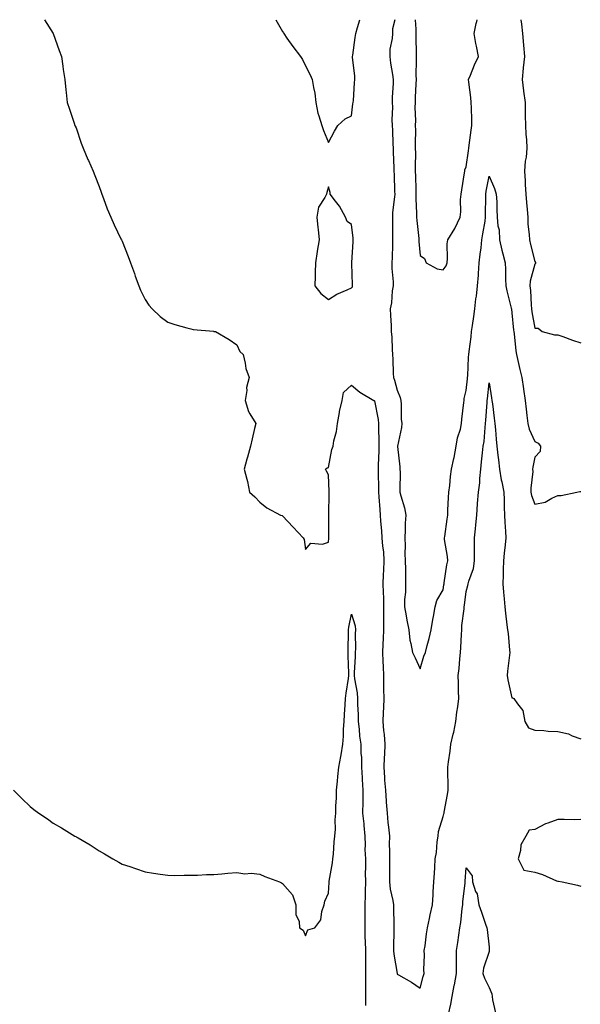
# Model space of a CAD drawing. Units: inches. Extents: x 894563 to 897203, y 7337498 to 7340138.
# Drawn here: x 896523 to 896768, y 7339709 to 7340138 of the extents above; entities that cross this region are included whole.
import ezdxf

# ---------------------------------------------------------------- set-up
doc = ezdxf.new("R2010")
doc.units = ezdxf.units.IN
doc.header["$MEASUREMENT"] = 0
doc.layers.add('Contour_89457337', color=7, linetype='Continuous', true_color=0x9d5823)

msp = doc.modelspace()

# ---------------------------------------------------------------- linework, layer by layer
at = {"layer": 'Contour_89457337'}
for points in [[(896534.19, 7340138, 3390), (896538.05, 7340131.92, 3390), (896540.62, 7340124.49, 3390), (896541.66, 7340121.92, 3390), (896542.27, 7340117.7, 3390), (896542.39, 7340116.26, 3390), (896543.07, 7340111.92, 3390), (896543.51, 7340107.38, 3390), (896543.69, 7340106.28, 3390), (896544.16, 7340101.92, 3390), (896545.06, 7340098.93, 3390), (896547.15, 7340092.81, 3390), (896547.43, 7340091.92, 3390), (896547.64, 7340091.51, 3390), (896548.05, 7340090.79, 3390), (896550.26, 7340084.13, 3390), (896551.04, 7340081.92, 3390), (896553.16, 7340077.03, 3390), (896553.36, 7340076.61, 3390), (896555.48, 7340071.92, 3390), (896556.16, 7340070.03, 3390), (896558.05, 7340065.31, 3390), (896558.88, 7340062.75, 3390), (896559.21, 7340061.92, 3390), (896559.96, 7340060.01, 3390), (896561.62, 7340055.49, 3390), (896563.13, 7340051.92, 3390), (896564.66, 7340048.53, 3390), (896567.55, 7340042.42, 3390), (896567.78, 7340041.92, 3390), (896567.88, 7340041.75, 3390), (896568.05, 7340041.41, 3390), (896570.78, 7340034.65, 3390), (896571.66, 7340031.92, 3390), (896573.44, 7340027.31, 3390), (896573.79, 7340026.18, 3390), (896575.3, 7340021.92, 3390), (896576.15, 7340020.02, 3390), (896578.05, 7340015.95, 3390), (896579.67, 7340013.54, 3390), (896581.17, 7340011.92, 3390), (896584.73, 7340008.6, 3390), (896588.05, 7340006.06, 3390), (896591.11, 7340004.98, 3390), (896596.36, 7340003.61, 3390), (896598.05, 7340003.09, 3390), (896599.04, 7340002.91, 3390), (896607.88, 7340002.09, 3390), (896608.05, 7340002.06, 3390), (896608.16, 7340002.03, 3390), (896608.77, 7340001.92, 3390), (896614.69, 7339998.56, 3390), (896618.05, 7339996.23, 3390), (896619.39, 7339993.25, 3390), (896620.78, 7339991.92, 3390), (896621.74, 7339988.23, 3390), (896622.02, 7339985.89, 3390), (896623.52, 7339981.92, 3390), (896622.36, 7339977.61, 3390), (896622.44, 7339976.31, 3390), (896621.75, 7339971.92, 3390), (896623.17, 7339967.04, 3390), (896623.82, 7339966.15, 3390), (896626.36, 7339961.92, 3390), (896625.8, 7339959.67, 3390), (896624.78, 7339955.19, 3390), (896624.03, 7339951.92, 3390), (896622.74, 7339947.23, 3390), (896622.49, 7339946.36, 3390), (896621.3, 7339941.92, 3390), (896622.4, 7339937.57, 3390), (896622.73, 7339936.6, 3390), (896623.66, 7339931.92, 3390), (896626, 7339929.87, 3390), (896628.05, 7339927.62, 3390), (896631.24, 7339925.11, 3390), (896637.14, 7339921.92, 3390), (896637.8, 7339921.67, 3390), (896638.05, 7339921.55, 3390), (896642.71, 7339916.58, 3390), (896647.01, 7339911.92, 3390), (896647.38, 7339911.25, 3390), (896648.05, 7339906.92, 3390), (896650.3, 7339909.67, 3390), (896655.37, 7339909.24, 3390), (896658.05, 7339910.07, 3390), (896658.19, 7339911.78, 3390), (896658.21, 7339911.92, 3390), (896658.21, 7339912.08, 3390), (896658.16, 7339921.81, 3390), (896658.16, 7339921.92, 3390), (896658.17, 7339922.04, 3390), (896658.39, 7339931.58, 3390), (896658.4, 7339931.92, 3390), (896658.38, 7339932.25, 3390), (896658.05, 7339939.4, 3390), (896657.16, 7339941.03, 3390), (896656.76, 7339941.92, 3390), (896657.45, 7339942.52, 3390), (896658.05, 7339942.71, 3390), (896659.44, 7339950.53, 3390), (896660.07, 7339951.92, 3390), (896660.41, 7339954.28, 3390), (896661.54, 7339958.43, 3390), (896661.91, 7339961.92, 3390), (896662.8, 7339966.67, 3390), (896662.84, 7339967.13, 3390), (896663.99, 7339971.92, 3390), (896664.64, 7339975.33, 3390), (896668.05, 7339978.61, 3390), (896671.65, 7339975.52, 3390), (896677.87, 7339971.92, 3390), (896677.96, 7339971.83, 3390), (896678.05, 7339971.77, 3390), (896679.69, 7339963.56, 3390), (896679.85, 7339961.92, 3390), (896679.79, 7339960.18, 3390), (896680, 7339953.86, 3390), (896679.94, 7339951.92, 3390), (896679.94, 7339950.03, 3390), (896679.69, 7339943.56, 3390), (896679.69, 7339941.92, 3390), (896679.7, 7339940.26, 3390), (896679.86, 7339933.73, 3390), (896679.87, 7339931.92, 3390), (896680.05, 7339929.92, 3390), (896680.41, 7339924.28, 3390), (896680.63, 7339921.92, 3390), (896680.76, 7339919.21, 3390), (896681.15, 7339915.02, 3390), (896681.28, 7339911.92, 3390), (896681.55, 7339908.42, 3390), (896681.97, 7339905.84, 3390), (896682.23, 7339901.92, 3390), (896682.09, 7339897.88, 3390), (896681.95, 7339895.82, 3390), (896681.81, 7339891.92, 3390), (896681.86, 7339888.11, 3390), (896681.98, 7339885.86, 3390), (896682.02, 7339881.92, 3390), (896682.07, 7339877.9, 3390), (896682.06, 7339875.93, 3390), (896682.11, 7339871.92, 3390), (896681.95, 7339868.02, 3390), (896681.77, 7339865.64, 3390), (896681.6, 7339861.92, 3390), (896681.79, 7339858.18, 3390), (896681.83, 7339855.7, 3390), (896682.03, 7339851.92, 3390), (896682.09, 7339847.88, 3390), (896682.11, 7339845.98, 3390), (896682.17, 7339841.92, 3390), (896682, 7339837.97, 3390), (896681.87, 7339835.74, 3390), (896681.71, 7339831.92, 3390), (896682.08, 7339827.89, 3390), (896682.32, 7339826.19, 3390), (896682.68, 7339821.92, 3390), (896682.49, 7339817.48, 3390), (896682.36, 7339816.23, 3390), (896682.16, 7339811.92, 3390), (896682.47, 7339807.5, 3390), (896682.48, 7339806.35, 3390), (896682.84, 7339801.92, 3390), (896683.19, 7339797.06, 3390), (896683.22, 7339796.75, 3390), (896683.59, 7339791.92, 3390), (896683.95, 7339787.82, 3390), (896684.23, 7339785.74, 3390), (896684.6, 7339781.92, 3390), (896684.55, 7339778.42, 3390), (896684.7, 7339775.27, 3390), (896684.64, 7339771.92, 3390), (896684.63, 7339768.5, 3390), (896684.67, 7339765.3, 3390), (896684.65, 7339761.92, 3390), (896684.93, 7339758.8, 3390), (896686.14, 7339753.83, 3390), (896686.37, 7339751.92, 3390), (896686.4, 7339750.27, 3390), (896686.5, 7339743.47, 3390), (896686.53, 7339741.92, 3390), (896686.58, 7339740.45, 3390), (896686.4, 7339733.57, 3390), (896686.45, 7339731.92, 3390), (896686.57, 7339730.44, 3390), (896687.97, 7339722, 3390), (896687.97, 7339721.92, 3390), (896687.99, 7339721.86, 3390), (896688.05, 7339721.71, 3390), (896688.58, 7339721.39, 3390), (896694.31, 7339718.18, 3390), (896698.05, 7339715.59, 3390)], [(896635.05, 7340138, 3391), (896638.05, 7340132.83, 3391), (896638.39, 7340132.26, 3391), (896638.61, 7340131.92, 3391), (896639.96, 7340130.01, 3391), (896642.5, 7340126.37, 3391), (896645.88, 7340121.92, 3391), (896646.7, 7340120.57, 3391), (896648.05, 7340117.89, 3391), (896650.06, 7340113.93, 3391), (896650.99, 7340111.92, 3391), (896651.49, 7340108.48, 3391), (896652.07, 7340105.94, 3391), (896652.55, 7340101.92, 3391), (896653.35, 7340097.22, 3391), (896653.87, 7340096.1, 3391), (896655.08, 7340091.92, 3391), (896655.86, 7340089.73, 3391), (896658.05, 7340084.47, 3391), (896660.63, 7340089.34, 3391), (896662.1, 7340091.92, 3391), (896665.27, 7340094.7, 3391), (896668.05, 7340096.09, 3391), (896668.73, 7340101.25, 3391), (896668.84, 7340101.92, 3391), (896668.92, 7340102.79, 3391), (896669.45, 7340110.52, 3391), (896669.58, 7340111.92, 3391), (896669.57, 7340113.44, 3391), (896668.53, 7340121.44, 3391), (896668.53, 7340121.92, 3391), (896668.62, 7340122.49, 3391), (896669.7, 7340130.27, 3391), (896669.97, 7340131.92, 3391), (896670.66, 7340134.53, 3391), (896671.76, 7340138, 3391)], [(896686.95, 7340138, 3391), (896685.97, 7340134, 3391), (896685.96, 7340131.92, 3391), (896685.86, 7340129.73, 3391), (896684.87, 7340125.1, 3391), (896684.77, 7340121.92, 3391), (896685.14, 7340119.01, 3391), (896685.92, 7340114.05, 3391), (896686.2, 7340111.92, 3391), (896686.24, 7340110.1, 3391), (896685.79, 7340104.18, 3391), (896685.83, 7340101.92, 3391), (896685.96, 7340099.83, 3391), (896685.66, 7340094.31, 3391), (896685.77, 7340091.92, 3391), (896685.9, 7340089.77, 3391), (896686.13, 7340083.84, 3391), (896686.23, 7340081.92, 3391), (896686.31, 7340080.18, 3391), (896686.53, 7340073.44, 3391), (896686.59, 7340071.92, 3391), (896686.65, 7340070.52, 3391), (896686.87, 7340063.1, 3391), (896686.91, 7340061.92, 3391), (896686.85, 7340060.72, 3391), (896686.01, 7340053.96, 3391), (896685.92, 7340051.92, 3391), (896685.96, 7340049.83, 3391), (896685.95, 7340044.02, 3391), (896685.98, 7340041.92, 3391), (896685.92, 7340039.79, 3391), (896685.76, 7340034.21, 3391), (896685.68, 7340031.92, 3391), (896685.67, 7340029.54, 3391), (896686.26, 7340023.71, 3391), (896686.26, 7340021.92, 3391), (896685.87, 7340019.74, 3391), (896685.54, 7340014.43, 3391), (896684.94, 7340011.92, 3391), (896685.03, 7340008.91, 3391), (896685.35, 7340004.62, 3391), (896685.44, 7340001.92, 3391), (896685.64, 7339999.51, 3391), (896685.8, 7339994.17, 3391), (896685.96, 7339991.92, 3391), (896686.09, 7339989.96, 3391), (896686.28, 7339983.69, 3391), (896686.39, 7339981.92, 3391), (896686.83, 7339980.7, 3391), (896688.05, 7339976.43, 3391), (896689.29, 7339973.16, 3391), (896689.6, 7339971.92, 3391), (896689.73, 7339970.24, 3391), (896689.81, 7339963.68, 3391), (896689.98, 7339961.92, 3391), (896689.84, 7339960.13, 3391), (896688.14, 7339952.01, 3391), (896688.13, 7339951.92, 3391), (896688.14, 7339951.84, 3391), (896689.12, 7339942.99, 3391), (896689.2, 7339941.92, 3391), (896689.3, 7339940.67, 3391), (896689.12, 7339932.99, 3391), (896689.22, 7339931.92, 3391), (896689.59, 7339930.38, 3391), (896691.17, 7339925.04, 3391), (896691.81, 7339921.92, 3391), (896691.53, 7339918.43, 3391), (896691.51, 7339915.38, 3391), (896691.27, 7339911.92, 3391), (896691.45, 7339908.52, 3391), (896691.28, 7339905.15, 3391), (896691.49, 7339901.92, 3391), (896691.58, 7339898.39, 3391), (896691.58, 7339895.45, 3391), (896691.67, 7339891.92, 3391), (896691.66, 7339888.31, 3391), (896691.23, 7339885.1, 3391), (896691.22, 7339881.92, 3391), (896691.95, 7339878.02, 3391), (896692.24, 7339876.11, 3391), (896693.09, 7339871.92, 3391), (896693.56, 7339867.42, 3391), (896694.01, 7339865.96, 3391), (896694.62, 7339861.92, 3391), (896695.8, 7339859.67, 3391), (896698.05, 7339854.8, 3391)], [(896695.87, 7340138, 3392), (896696.15, 7340133.82, 3392), (896696.14, 7340131.92, 3392), (896696.07, 7340129.94, 3392), (896696.33, 7340123.64, 3392), (896696.25, 7340121.92, 3392), (896696.33, 7340120.2, 3392), (896696.2, 7340113.77, 3392), (896696.27, 7340111.92, 3392), (896696.18, 7340110.05, 3392), (896695.89, 7340104.07, 3392), (896695.79, 7340101.92, 3392), (896695.77, 7340099.64, 3392), (896695.92, 7340094.05, 3392), (896695.9, 7340091.92, 3392), (896695.93, 7340089.8, 3392), (896695.87, 7340084.1, 3392), (896695.89, 7340081.92, 3392), (896695.92, 7340079.79, 3392), (896695.86, 7340074.12, 3392), (896695.87, 7340071.92, 3392), (896695.93, 7340069.8, 3392), (896696.08, 7340063.88, 3392), (896696.14, 7340061.92, 3392), (896696.07, 7340059.94, 3392), (896696.49, 7340053.48, 3392), (896696.42, 7340051.92, 3392), (896696.5, 7340050.38, 3392), (896697.39, 7340042.58, 3392), (896697.43, 7340041.92, 3392), (896697.44, 7340041.31, 3392), (896698.05, 7340035.11, 3392), (896699.98, 7340033.85, 3392), (896700.67, 7340031.92, 3392), (896705.51, 7340029.38, 3392), (896708.05, 7340028.82, 3392), (896709.32, 7340030.65, 3392), (896709.8, 7340031.92, 3392), (896709.99, 7340033.86, 3392), (896709.8, 7340040.17, 3392), (896710.03, 7340041.92, 3392), (896713.08, 7340046.89, 3392), (896713.12, 7340046.99, 3392), (896715.4, 7340051.92, 3392), (896715.73, 7340054.24, 3392), (896715.67, 7340059.54, 3392), (896715.93, 7340061.92, 3392), (896716.14, 7340063.83, 3392), (896717.34, 7340071.21, 3392), (896717.43, 7340071.92, 3392), (896717.51, 7340072.46, 3392), (896718.05, 7340073.8, 3392), (896719.11, 7340080.86, 3392), (896719.22, 7340081.92, 3392), (896719.44, 7340083.31, 3392), (896720.19, 7340089.78, 3392), (896720.57, 7340091.92, 3392), (896720.51, 7340094.39, 3392), (896720.37, 7340099.6, 3392), (896720.31, 7340101.92, 3392), (896720.17, 7340104.04, 3392), (896719.22, 7340110.75, 3392), (896719.13, 7340111.92, 3392), (896719.94, 7340113.81, 3392), (896721.71, 7340118.26, 3392), (896723.46, 7340121.92, 3392), (896722.53, 7340126.4, 3392), (896722.33, 7340127.64, 3392), (896721.51, 7340131.92, 3392), (896722.5, 7340136.37, 3392), (896722.69, 7340137.28, 3392), (896722.85, 7340138, 3392)], [(896741.94, 7340138, 3392), (896742.22, 7340136.09, 3392), (896742.63, 7340131.92, 3392), (896743.06, 7340126.93, 3392), (896743.06, 7340126.91, 3392), (896743.5, 7340121.92, 3392), (896742.97, 7340117, 3392), (896742.95, 7340116.82, 3392), (896742.44, 7340111.92, 3392), (896743.08, 7340106.94, 3392), (896743.09, 7340106.88, 3392), (896743.79, 7340101.92, 3392), (896743.87, 7340097.74, 3392), (896743.83, 7340096.14, 3392), (896743.9, 7340091.92, 3392), (896744.15, 7340088.02, 3392), (896744.32, 7340085.65, 3392), (896744.57, 7340081.92, 3392), (896744.22, 7340078.09, 3392), (896743.75, 7340076.22, 3392), (896743.48, 7340071.92, 3392), (896743.78, 7340067.65, 3392), (896743.83, 7340066.14, 3392), (896744.11, 7340061.92, 3392), (896744.39, 7340058.26, 3392), (896744.73, 7340055.24, 3392), (896745, 7340051.92, 3392), (896745.01, 7340048.87, 3392), (896745.62, 7340044.35, 3392), (896745.63, 7340041.92, 3392), (896746.11, 7340039.98, 3392), (896748.05, 7340032.55, 3392), (896748.26, 7340032.13, 3392), (896748.34, 7340031.92, 3392), (896748.3, 7340031.67, 3392), (896748.05, 7340031.38, 3392), (896746.04, 7340023.93, 3392), (896745.79, 7340021.92, 3392), (896746.07, 7340019.93, 3392), (896746.41, 7340013.56, 3392), (896746.6, 7340011.92, 3392), (896746.77, 7340010.64, 3392), (896748.05, 7340003.48, 3392), (896749.52, 7340003.39, 3392), (896751.2, 7340001.92, 3392), (896756.6, 7340000.47, 3392), (896758.05, 7340000.5, 3392), (896760.2, 7339999.77, 3392), (896764.38, 7339998.25, 3392), (896768.05, 7339997.07, 3392)], [(896698.05, 7339854.8, 3391), (896699.64, 7339860.33, 3391), (896700.37, 7339861.92, 3391), (896701.1, 7339864.97, 3391), (896701.89, 7339868.08, 3391), (896702.77, 7339871.92, 3391), (896703.6, 7339876.36, 3391), (896703.78, 7339877.65, 3391), (896704.52, 7339881.92, 3391), (896705.35, 7339884.62, 3391), (896708.05, 7339889.32, 3391), (896708.41, 7339891.56, 3391), (896708.46, 7339891.92, 3391), (896708.55, 7339892.42, 3391), (896709.71, 7339900.26, 3391), (896710.02, 7339901.92, 3391), (896709.91, 7339903.78, 3391), (896708.68, 7339911.29, 3391), (896708.64, 7339911.92, 3391), (896708.72, 7339912.59, 3391), (896709.82, 7339920.15, 3391), (896710.03, 7339921.92, 3391), (896710.15, 7339924.02, 3391), (896710.45, 7339929.52, 3391), (896710.58, 7339931.92, 3391), (896710.94, 7339934.81, 3391), (896711.2, 7339938.77, 3391), (896711.65, 7339941.92, 3391), (896712.73, 7339946.6, 3391), (896712.88, 7339947.09, 3391), (896713.77, 7339951.92, 3391), (896714.35, 7339955.62, 3391), (896715.55, 7339959.42, 3391), (896716.07, 7339961.92, 3391), (896716.21, 7339963.76, 3391), (896717.11, 7339970.98, 3391), (896717.19, 7339971.92, 3391), (896717.24, 7339972.74, 3391), (896718.05, 7339976.22, 3391), (896718.66, 7339981.31, 3391), (896718.72, 7339981.92, 3391), (896718.78, 7339982.65, 3391), (896719.13, 7339990.84, 3391), (896719.21, 7339991.92, 3391), (896719.35, 7339993.21, 3391), (896720.26, 7339999.71, 3391), (896720.47, 7340001.92, 3391), (896720.79, 7340004.66, 3391), (896721.45, 7340008.52, 3391), (896721.81, 7340011.92, 3391), (896722.35, 7340016.22, 3391), (896722.52, 7340017.45, 3391), (896723.05, 7340021.92, 3391), (896723.39, 7340026.57, 3391), (896723.46, 7340027.34, 3391), (896723.81, 7340031.92, 3391), (896724.21, 7340035.76, 3391), (896724.6, 7340038.46, 3391), (896724.98, 7340041.92, 3391), (896725.36, 7340044.62, 3391), (896726.32, 7340050.19, 3391), (896726.58, 7340051.92, 3391), (896726.57, 7340053.39, 3391), (896726.59, 7340060.46, 3391), (896726.59, 7340061.92, 3391), (896726.76, 7340063.21, 3391), (896728.05, 7340069.72, 3391), (896730.45, 7340064.32, 3391), (896731.23, 7340061.92, 3391), (896731.39, 7340058.59, 3391), (896731.41, 7340055.28, 3391), (896731.58, 7340051.92, 3391), (896731.88, 7340048.09, 3391), (896732.44, 7340046.31, 3391), (896732.64, 7340041.92, 3391), (896733.67, 7340037.54, 3391), (896734.08, 7340035.89, 3391), (896735.03, 7340031.92, 3391), (896735.23, 7340029.1, 3391), (896735.18, 7340024.79, 3391), (896735.36, 7340021.92, 3391), (896735.81, 7340019.68, 3391), (896737.76, 7340012.21, 3391), (896737.83, 7340011.92, 3391), (896737.85, 7340011.71, 3391), (896738.05, 7340010.18, 3391), (896738.74, 7340002.6, 3391), (896738.83, 7340001.92, 3391), (896738.99, 7340000.98, 3391), (896739.67, 7339993.54, 3391), (896739.98, 7339991.92, 3391), (896740.57, 7339989.41, 3391), (896741.49, 7339985.36, 3391), (896742.29, 7339981.92, 3391), (896743.02, 7339976.95, 3391), (896743.02, 7339976.9, 3391), (896743.81, 7339971.92, 3391), (896744.26, 7339968.13, 3391), (896744.6, 7339965.37, 3391), (896745.02, 7339961.92, 3391), (896745.56, 7339959.43, 3391), (896748.05, 7339954.02, 3391), (896749.42, 7339953.29, 3391), (896750.46, 7339951.92, 3391), (896750.29, 7339949.68, 3391), (896748.05, 7339947.15, 3391), (896747.12, 7339942.85, 3391), (896747.05, 7339941.92, 3391), (896747.1, 7339940.97, 3391), (896746.25, 7339933.72, 3391), (896746.32, 7339931.92, 3391), (896746.55, 7339930.42, 3391), (896748.05, 7339926.61, 3391), (896752.48, 7339927.49, 3391), (896755.47, 7339929.34, 3391), (896758.05, 7339930.42, 3391), (896759.55, 7339930.42, 3391), (896766.4, 7339931.92, 3391), (896767.71, 7339932.26, 3391), (896768.05, 7339932.26, 3391)], [(896698.05, 7339715.59, 3390), (896699.35, 7339720.62, 3390), (896699.71, 7339721.92, 3390), (896699.68, 7339723.56, 3390), (896699.86, 7339730.11, 3390), (896699.83, 7339731.92, 3390), (896700.16, 7339734.02, 3390), (896700.72, 7339739.25, 3390), (896701.18, 7339741.92, 3390), (896702.06, 7339745.93, 3390), (896702.4, 7339747.57, 3390), (896703.39, 7339751.92, 3390), (896703.66, 7339756.31, 3390), (896703.74, 7339757.6, 3390), (896704.01, 7339761.92, 3390), (896704.27, 7339765.7, 3390), (896704.35, 7339768.22, 3390), (896704.59, 7339771.92, 3390), (896705.18, 7339774.79, 3390), (896705.51, 7339779.38, 3390), (896705.93, 7339781.92, 3390), (896706.07, 7339783.9, 3390), (896708.05, 7339790.38, 3390), (896708.37, 7339791.6, 3390), (896708.44, 7339791.92, 3390), (896708.5, 7339792.37, 3390), (896709.93, 7339800.04, 3390), (896710.17, 7339801.92, 3390), (896710.27, 7339804.14, 3390), (896710.03, 7339809.94, 3390), (896710.14, 7339811.92, 3390), (896710.4, 7339814.26, 3390), (896711.09, 7339818.87, 3390), (896711.4, 7339821.92, 3390), (896712.42, 7339826.29, 3390), (896712.73, 7339827.24, 3390), (896713.59, 7339831.92, 3390), (896714, 7339835.97, 3390), (896714.41, 7339838.28, 3390), (896714.83, 7339841.92, 3390), (896714.76, 7339845.21, 3390), (896714.67, 7339848.54, 3390), (896714.61, 7339851.92, 3390), (896715.01, 7339854.96, 3390), (896715.34, 7339859.21, 3390), (896715.67, 7339861.92, 3390), (896715.79, 7339864.18, 3390), (896716.01, 7339869.88, 3390), (896716.12, 7339871.92, 3390), (896716.26, 7339873.71, 3390), (896717.17, 7339881.04, 3390), (896717.24, 7339881.92, 3390), (896717.34, 7339882.63, 3390), (896718.05, 7339888.52, 3390), (896718.81, 7339891.15, 3390), (896718.99, 7339891.92, 3390), (896719.22, 7339893.09, 3390), (896721.31, 7339898.66, 3390), (896721.71, 7339901.92, 3390), (896721.65, 7339905.52, 3390), (896721.74, 7339908.23, 3390), (896721.68, 7339911.92, 3390), (896722.1, 7339915.97, 3390), (896722.28, 7339917.69, 3390), (896722.72, 7339921.92, 3390), (896723.08, 7339926.89, 3390), (896723.09, 7339926.96, 3390), (896723.46, 7339931.92, 3390), (896723.98, 7339936, 3390), (896724.06, 7339937.93, 3390), (896724.49, 7339941.92, 3390), (896724.81, 7339945.16, 3390), (896725.26, 7339949.14, 3390), (896725.55, 7339951.92, 3390), (896725.94, 7339954.03, 3390), (896726.3, 7339960.18, 3390), (896726.57, 7339961.92, 3390), (896726.67, 7339963.3, 3390), (896727.23, 7339971.09, 3390), (896727.29, 7339971.92, 3390), (896727.36, 7339972.61, 3390), (896728.05, 7339979.58, 3390), (896729.15, 7339973.02, 3390), (896729.32, 7339971.92, 3390), (896729.52, 7339970.45, 3390), (896730.28, 7339964.16, 3390), (896730.6, 7339961.92, 3390), (896730.84, 7339959.13, 3390), (896731.21, 7339955.08, 3390), (896731.48, 7339951.92, 3390), (896731.9, 7339948.07, 3390), (896732.21, 7339946.08, 3390), (896732.63, 7339941.92, 3390), (896733.36, 7339937.23, 3390), (896733.61, 7339936.36, 3390), (896734.49, 7339931.92, 3390), (896734.65, 7339928.52, 3390), (896734.58, 7339925.39, 3390), (896734.73, 7339921.92, 3390), (896734.99, 7339918.86, 3390), (896735.16, 7339914.81, 3390), (896735.39, 7339911.92, 3390), (896735.11, 7339908.98, 3390), (896734.67, 7339905.29, 3390), (896734.36, 7339901.92, 3390), (896734.24, 7339898.11, 3390), (896734.23, 7339895.74, 3390), (896734.11, 7339891.92, 3390), (896734.43, 7339888.3, 3390), (896734.58, 7339885.39, 3390), (896734.88, 7339881.92, 3390), (896735.2, 7339879.07, 3390), (896735.88, 7339874.08, 3390), (896736.14, 7339871.92, 3390), (896736.34, 7339870.21, 3390), (896736.96, 7339863.01, 3390), (896737.08, 7339861.92, 3390), (896736.97, 7339860.84, 3390), (896736.13, 7339853.84, 3390), (896735.94, 7339851.92, 3390), (896736.24, 7339850.11, 3390), (896738.05, 7339842.19, 3390), (896738.25, 7339842.13, 3390), (896738.86, 7339841.92, 3390), (896740.41, 7339839.56, 3390), (896742.85, 7339836.72, 3390), (896743.67, 7339831.92, 3390), (896745.22, 7339829.09, 3390), (896748.05, 7339828.14, 3390), (896752, 7339827.97, 3390), (896753.79, 7339827.66, 3390), (896758.05, 7339827.53, 3390), (896762.67, 7339826.54, 3390), (896764.31, 7339825.66, 3390), (896768.05, 7339824.27, 3390)], [(896520.69, 7339801.92, 3389), (896524.4, 7339798.28, 3389), (896528.05, 7339794.76, 3389), (896529.65, 7339793.52, 3389), (896531.77, 7339791.92, 3389), (896535.48, 7339789.35, 3389), (896538.05, 7339787.59, 3389), (896541.67, 7339785.54, 3389), (896547.52, 7339781.92, 3389), (896547.85, 7339781.72, 3389), (896548.05, 7339781.59, 3389), (896548.86, 7339781.11, 3389), (896554.21, 7339778.08, 3389), (896558.05, 7339775.46, 3389), (896560.36, 7339774.22, 3389), (896564, 7339771.92, 3389), (896566.62, 7339770.49, 3389), (896568.05, 7339769.71, 3389), (896571.4, 7339768.57, 3389), (896573.84, 7339767.71, 3389), (896578.05, 7339766.31, 3389), (896581.8, 7339765.67, 3389), (896584.62, 7339765.35, 3389), (896588.05, 7339764.84, 3389), (896590.89, 7339764.76, 3389), (896595.09, 7339764.88, 3389), (896598.05, 7339764.82, 3389), (896601, 7339764.87, 3389), (896604.81, 7339765.16, 3389), (896608.05, 7339765.2, 3389), (896611.55, 7339765.43, 3389), (896614.2, 7339765.76, 3389), (896618.05, 7339765.97, 3389), (896621.63, 7339765.5, 3389), (896624.32, 7339765.65, 3389), (896628.05, 7339765.32, 3389), (896630.35, 7339764.22, 3389), (896636.76, 7339761.92, 3389), (896637.58, 7339761.45, 3389), (896638.05, 7339761.21, 3389), (896642.43, 7339756.3, 3389), (896643.83, 7339751.92, 3389), (896643.88, 7339747.75, 3389), (896645.34, 7339744.63, 3389), (896645.43, 7339741.92, 3389), (896647.02, 7339740.89, 3389), (896648.05, 7339738.35, 3389), (896649, 7339740.97, 3389), (896652.05, 7339741.92, 3389), (896654.66, 7339745.31, 3389), (896655.2, 7339749.07, 3389), (896656.24, 7339751.92, 3389), (896656.53, 7339753.44, 3389), (896658.05, 7339756.95, 3389), (896658.31, 7339761.66, 3389), (896658.31, 7339761.92, 3389), (896658.35, 7339762.21, 3389), (896659.75, 7339770.22, 3389), (896659.92, 7339771.92, 3389), (896660.17, 7339774.04, 3389), (896660.54, 7339779.43, 3389), (896660.86, 7339781.92, 3389), (896661.11, 7339784.98, 3389), (896661.01, 7339788.96, 3389), (896661.31, 7339791.92, 3389), (896661.28, 7339795.16, 3389), (896661.53, 7339798.44, 3389), (896661.51, 7339801.92, 3389), (896661.93, 7339805.81, 3389), (896662.12, 7339807.84, 3389), (896662.59, 7339811.92, 3389), (896663.37, 7339816.59, 3389), (896663.53, 7339817.4, 3389), (896664.33, 7339821.92, 3389), (896664.54, 7339825.43, 3389), (896664.66, 7339828.53, 3389), (896664.86, 7339831.92, 3389), (896665.03, 7339834.94, 3389), (896665.32, 7339839.2, 3389), (896665.49, 7339841.92, 3389), (896665.76, 7339844.21, 3389), (896666.82, 7339850.69, 3389), (896666.98, 7339851.92, 3389), (896666.98, 7339852.99, 3389), (896666.62, 7339860.49, 3389), (896666.62, 7339861.92, 3389), (896666.66, 7339863.31, 3389), (896666.76, 7339870.63, 3389), (896666.8, 7339871.92, 3389), (896666.96, 7339873.01, 3389), (896668.05, 7339878.69, 3389), (896669.69, 7339873.56, 3389), (896669.89, 7339871.92, 3389), (896669.73, 7339870.24, 3389), (896669.84, 7339863.71, 3389), (896669.7, 7339861.92, 3389), (896669.69, 7339860.28, 3389), (896669.3, 7339853.17, 3389), (896669.29, 7339851.92, 3389), (896669.43, 7339850.53, 3389), (896670.54, 7339844.41, 3389), (896670.77, 7339841.92, 3389), (896670.73, 7339839.24, 3389), (896671.02, 7339834.89, 3389), (896670.98, 7339831.92, 3389), (896671.42, 7339828.55, 3389), (896671.54, 7339825.41, 3389), (896672.1, 7339821.92, 3389), (896672.12, 7339817.85, 3389), (896672.4, 7339816.27, 3389), (896672.42, 7339811.92, 3389), (896672.69, 7339807.28, 3389), (896672.76, 7339806.63, 3389), (896673.01, 7339801.92, 3389), (896672.98, 7339796.99, 3389), (896672.97, 7339796.84, 3389), (896672.92, 7339791.92, 3389), (896673.44, 7339787.31, 3389), (896673.47, 7339786.5, 3389), (896673.92, 7339781.92, 3389), (896674.09, 7339777.96, 3389), (896673.97, 7339776, 3389), (896674.12, 7339771.92, 3389), (896674.14, 7339768.01, 3389), (896674.11, 7339765.87, 3389), (896674.13, 7339761.92, 3389), (896674.03, 7339757.9, 3389), (896673.99, 7339755.98, 3389), (896673.89, 7339751.92, 3389), (896673.86, 7339747.73, 3389), (896673.88, 7339746.09, 3389), (896673.85, 7339741.92, 3389), (896673.95, 7339737.82, 3389), (896674.03, 7339735.94, 3389), (896674.13, 7339731.92, 3389), (896674.13, 7339728, 3389), (896674.14, 7339725.83, 3389), (896674.14, 7339721.92, 3389), (896674.15, 7339718.02, 3389), (896674.18, 7339715.79, 3389), (896674.19, 7339711.92, 3389), (896674.15, 7339708.02, 3389)], [(896768.05, 7339789.13, 3390), (896765.18, 7339789.05, 3390), (896760.8, 7339789.17, 3390), (896758.05, 7339789.08, 3390), (896753.62, 7339787.49, 3390), (896752.69, 7339787.28, 3390), (896748.05, 7339784.79, 3390), (896745.55, 7339784.42, 3390), (896744.09, 7339781.92, 3390), (896741.94, 7339778.03, 3390), (896741.78, 7339775.66, 3390), (896740.7, 7339771.92, 3390), (896743.22, 7339767.1, 3390), (896748.05, 7339766.14, 3390), (896751.3, 7339765.17, 3390), (896757.52, 7339762.45, 3390), (896758.05, 7339762.25, 3390), (896758.35, 7339762.22, 3390), (896759.91, 7339761.92, 3390), (896766.65, 7339760.52, 3390), (896768.05, 7339759.99, 3390)], [(896710.32, 7339704.2, 3389), (896711.33, 7339708.64, 3389), (896711.92, 7339711.92, 3389), (896712.9, 7339716.77, 3389), (896712.96, 7339717.01, 3389), (896713.86, 7339721.92, 3389), (896713.83, 7339726.14, 3389), (896713.88, 7339727.76, 3389), (896713.85, 7339731.92, 3389), (896714.43, 7339735.54, 3389), (896714.85, 7339738.73, 3389), (896715.34, 7339741.92, 3389), (896715.7, 7339744.27, 3389), (896716.36, 7339750.24, 3389), (896716.6, 7339751.92, 3389), (896716.7, 7339753.27, 3389), (896717.63, 7339761.5, 3389), (896717.66, 7339761.92, 3389), (896717.68, 7339762.3, 3389), (896718.05, 7339768.12, 3389), (896720.66, 7339764.53, 3389), (896720.79, 7339761.92, 3389), (896722.2, 7339757.77, 3389), (896722.81, 7339756.68, 3389), (896723.64, 7339751.92, 3389), (896724.84, 7339748.71, 3389), (896726.52, 7339743.45, 3389), (896727.05, 7339741.92, 3389), (896727.26, 7339741.13, 3389), (896728.05, 7339733.47, 3389), (896728.1, 7339731.97, 3389), (896728.1, 7339731.92, 3389), (896728.11, 7339731.86, 3389), (896728.05, 7339731.59, 3389), (896725.63, 7339724.34, 3389), (896725.36, 7339721.92, 3389), (896726.05, 7339719.92, 3389), (896728.05, 7339715.87, 3389), (896729.23, 7339713.1, 3389), (896729.39, 7339711.92, 3389), (896729.53, 7339710.44, 3389), (896730.91, 7339704.78, 3389)]]:
    msp.add_polyline3d(points, dxfattribs=at)
msp.add_polyline3d([(896668.05, 7340020.99, 3391), (896668.45, 7340021.51, 3391), (896668.47, 7340021.92, 3391), (896668.45, 7340022.32, 3391), (896668.27, 7340031.7, 3391), (896668.26, 7340031.92, 3391), (896668.26, 7340032.13, 3391), (896668.84, 7340041.13, 3391), (896668.84, 7340041.92, 3391), (896668.81, 7340042.68, 3391), (896668.05, 7340048.71, 3391), (896666.14, 7340050.01, 3391), (896665.54, 7340051.92, 3391), (896662.83, 7340056.7, 3391), (896661.08, 7340058.88, 3391), (896658.76, 7340061.92, 3391), (896658.78, 7340062.66, 3391), (896658.05, 7340065.07, 3391), (896657.33, 7340062.64, 3391), (896657.21, 7340061.92, 3391), (896656.52, 7340060.39, 3391), (896653.74, 7340056.23, 3391), (896652.9, 7340051.92, 3391), (896653.45, 7340047.32, 3391), (896653.54, 7340046.43, 3391), (896654.06, 7340041.92, 3391), (896653.14, 7340037.01, 3391), (896653.1, 7340036.87, 3391), (896652.32, 7340031.92, 3391), (896652.24, 7340027.73, 3391), (896652.23, 7340026.1, 3391), (896652.15, 7340021.92, 3391), (896654.66, 7340018.53, 3391), (896658.05, 7340015.88, 3391), (896661.71, 7340018.26, 3391), (896666.24, 7340020.11, 3391)], close=True, dxfattribs=at)

doc.saveas('drawing.dxf')
